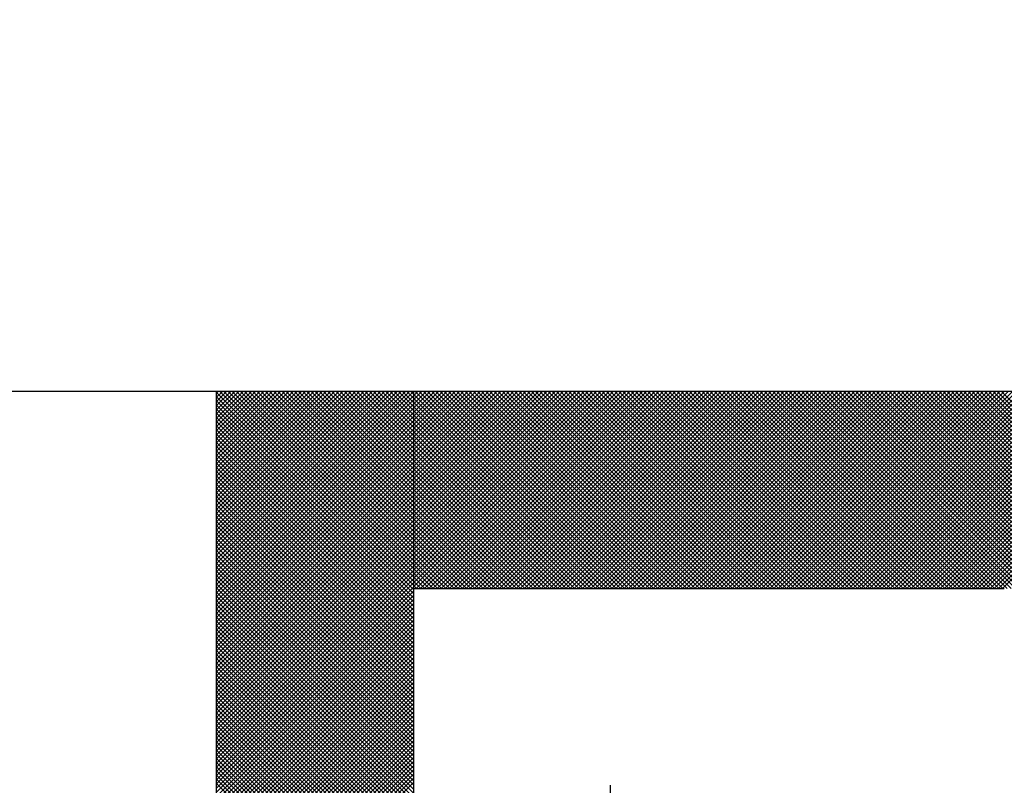
# Model space of a CAD drawing. Units: millimetres. Extents: x 0 to 1470, y -2 to 1040.
# Drawn here: x 445 to 447, y 629 to 631 of the extents above; entities that cross this region are included whole.
import ezdxf

# ---------------------------------------------------------------- set-up
doc = ezdxf.new("R2010")
doc.units = ezdxf.units.MM
doc.header["$LTSCALE"] = 0.636614
doc.layers.add('NoLayerName_001', color=7, linetype='Continuous')
doc.layers.add('NoLayerName_009', color=7, linetype='Continuous')
doc.styles.get("Standard").update_dxf_attribs({"font": 'txt', "bigfont": 'extfont2'})
doc.dimstyles.get("Standard").update_dxf_attribs({"dimtxt": 2.5, "dimasz": 2.5, "dimexe": 1.25, "dimexo": 0.625, "dimtad": 1, "dimzin": 0, "dimdsep": 46, "dimtxsty": 'Standard', "dimcen": 2.5, "dimadec": 0, "dimazin": 0, "dimtfac": 0.75, "dimtmove": 0, "dimatfit": 3, "dimfxl": 1, "dimarcsym": 0})

# ---------------------------------------------------------------- blocks, each defined once
blk = doc.blocks.new('*X49')
at = {"layer": 'NoLayerName_001', "color": 7, "linetype": 'Continuous', "lineweight": 25}
for p, q in [((0, 2.4082), (0.3918, 2.8)), ((0, 2.4166), (0.3834, 2.8)), ((0, 2.4251), (0.3749, 2.8)), ((0, 2.4335), (0.3665, 2.8)), ((0, 2.442), (0.358, 2.8)), ((0, 2.4504), (0.3496, 2.8)), ((0, 2.4589), (0.3411, 2.8)), ((0, 2.4673), (0.3327, 2.8)), ((0, 2.4758), (0.3242, 2.8)), ((0, 2.4842), (0.3158, 2.8)), ((0, 2.4927), (0.3073, 2.8)), ((0, 2.5011), (0.2989, 2.8)), ((0, 2.5095), (0.2905, 2.8)), ((0, 2.518), (0.282, 2.8)), ((0, 2.5264), (0.2736, 2.8)), ((0, 2.5349), (0.2651, 2.8)), ((0, 2.5433), (0.2567, 2.8)), ((0, 2.5518), (0.2482, 2.8)), ((0, 2.5602), (0.2398, 2.8)), ((0, 2.5687), (0.2313, 2.8)), ((0, 2.5771), (0.2229, 2.8)), ((0, 2.5856), (0.2144, 2.8)), ((0, 2.594), (0.206, 2.8)), ((0, 2.6025), (0.1975, 2.8)), ((0, 2.6109), (0.1891, 2.8)), ((0, 2.6193), (0.1807, 2.8)), ((0, 2.6278), (0.1722, 2.8)), ((0, 2.6362), (0.1638, 2.8)), ((0, 2.6447), (0.1553, 2.8)), ((0, 2.6531), (0.1469, 2.8)), ((0, 2.6616), (0.1384, 2.8)), ((0, 2.67), (0.13, 2.8)), ((0, 2.6785), (0.1215, 2.8)), ((0, 2.6869), (0.1131, 2.8)), ((0, 2.6954), (0.1046, 2.8)), ((0, 2.7038), (0.0962, 2.8)), ((0, 2.7122), (0.0878, 2.8)), ((0, 2.7207), (0.0793, 2.8)), ((0, 2.7291), (0.0709, 2.8)), ((0, 2.7376), (0.0624, 2.8)), ((0, 2.746), (0.054, 2.8)), ((0, 2.7545), (0.0455, 2.8)), ((0, 2.7629), (0.0371, 2.8)), ((0, 2.7714), (0.0286, 2.8)), ((0, 2.7798), (0.0202, 2.8)), ((0, 2.7883), (0.0117, 2.8)), ((0, 2.7967), (0.0033, 2.8)), ((0.4, 2.4063), (0.0063, 2.8)), ((0.4, 2.4147), (0.0147, 2.8)), ((0.4, 2.4232), (0.0232, 2.8)), ((0.4, 2.4316), (0.0316, 2.8)), ((0.4, 2.4401), (0.0401, 2.8)), ((0.4, 2.4485), (0.0485, 2.8)), ((0.4, 2.4569), (0.0569, 2.8)), ((0.4, 2.4654), (0.0654, 2.8)), ((0.4, 2.4738), (0.0738, 2.8)), ((0.4, 2.4823), (0.0823, 2.8)), ((0.4, 2.4907), (0.0907, 2.8)), ((0.4, 2.4992), (0.0992, 2.8)), ((0.4, 2.5076), (0.1076, 2.8)), ((0.4, 2.5161), (0.1161, 2.8)), ((0.4, 2.5245), (0.1245, 2.8)), ((0.4, 2.533), (0.133, 2.8)), ((0.4, 2.5414), (0.1414, 2.8)), ((0.4, 2.5498), (0.1498, 2.8)), ((0.4, 2.5583), (0.1583, 2.8)), ((0.4, 2.5667), (0.1667, 2.8)), ((0.4, 2.5752), (0.1752, 2.8)), ((0.4, 2.5836), (0.1836, 2.8)), ((0.4, 2.5921), (0.1921, 2.8)), ((0.4, 2.6005), (0.2005, 2.8)), ((0.4, 2.609), (0.209, 2.8)), ((0.4, 2.6174), (0.2174, 2.8)), ((0.4, 2.6259), (0.2259, 2.8)), ((0.4, 2.6343), (0.2343, 2.8)), ((0.4, 2.6427), (0.2427, 2.8)), ((0.4, 2.6512), (0.2512, 2.8)), ((0.4, 2.6596), (0.2596, 2.8)), ((0.4, 2.6681), (0.2681, 2.8)), ((0.4, 2.6765), (0.2765, 2.8)), ((0.4, 2.685), (0.285, 2.8)), ((0.4, 2.6934), (0.2934, 2.8)), ((0.4, 2.7019), (0.3019, 2.8)), ((0.4, 2.7103), (0.3103, 2.8)), ((0.4, 2.7188), (0.3188, 2.8)), ((0.4, 2.7272), (0.3272, 2.8)), ((0.4, 2.7357), (0.3357, 2.8)), ((0.4, 2.7441), (0.3441, 2.8)), ((0.4, 2.7525), (0.3525, 2.8)), ((0.4, 2.761), (0.361, 2.8)), ((0.4, 2.7694), (0.3694, 2.8)), ((0.4, 2.7779), (0.3779, 2.8)), ((0.4, 2.7863), (0.3863, 2.8)), ((0.4, 2.7948), (0.3948, 2.8)), ((0, 2.3998), (0.4, 2.7998)), ((0.4, 2.3978), (0, 2.7978)), ((0, 2.3913), (0.4, 2.7913)), ((0.4, 2.3894), (0, 2.7894)), ((0, 2.3829), (0.4, 2.7829)), ((0.4, 2.3809), (0, 2.7809)), ((0, 2.3744), (0.4, 2.7744)), ((0.4, 2.3725), (0, 2.7725)), ((0, 2.366), (0.4, 2.766)), ((0.4, 2.364), (0, 2.764)), ((0, 2.3575), (0.4, 2.7575)), ((0.4, 2.3556), (0, 2.7556)), ((0, 2.3491), (0.4, 2.7491)), ((0.4, 2.3471), (0, 2.7471)), ((0, 2.3406), (0.4, 2.7406)), ((0.4, 2.3387), (0, 2.7387)), ((0, 2.3322), (0.4, 2.7322)), ((0.4, 2.3303), (0, 2.7303)), ((0, 2.3237), (0.4, 2.7237)), ((0.4, 2.3218), (0, 2.7218)), ((0, 2.3153), (0.4, 2.7153)), ((0.4, 2.3134), (0, 2.7134)), ((0, 2.3069), (0.4, 2.7069)), ((0.4, 2.3049), (0, 2.7049)), ((0, 2.2984), (0.4, 2.6984)), ((0.4, 2.2965), (0, 2.6965)), ((0, 2.29), (0.4, 2.69)), ((0.4, 2.288), (0, 2.688)), ((0, 2.2815), (0.4, 2.6815)), ((0.4, 2.2796), (0, 2.6796)), ((0, 2.2731), (0.4, 2.6731)), ((0.4, 2.2711), (0, 2.6711)), ((0, 2.2646), (0.4, 2.6646)), ((0.4, 2.2627), (0, 2.6627)), ((0, 2.2562), (0.4, 2.6562)), ((0.4, 2.2542), (0, 2.6542)), ((0, 2.2477), (0.4, 2.6477)), ((0.4, 2.2458), (0, 2.6458)), ((0, 2.2393), (0.4, 2.6393)), ((0.4, 2.2374), (0, 2.6374)), ((0, 2.2308), (0.4, 2.6308)), ((0.4, 2.2289), (0, 2.6289)), ((0, 2.2224), (0.4, 2.6224)), ((0.4, 2.2205), (0, 2.6205)), ((0, 2.2139), (0.4, 2.6139)), ((0.4, 2.212), (0, 2.612)), ((0, 2.2055), (0.4, 2.6055)), ((0.4, 2.2036), (0, 2.6036)), ((0, 2.1971), (0.4, 2.5971)), ((0.4, 2.1951), (0, 2.5951)), ((0, 2.1886), (0.4, 2.5886)), ((0.4, 2.1867), (0, 2.5867)), ((0, 2.1802), (0.4, 2.5802)), ((0.4, 2.1782), (0, 2.5782)), ((0, 2.1717), (0.4, 2.5717)), ((0.4, 2.1698), (0, 2.5698)), ((0, 2.1633), (0.4, 2.5633)), ((0.4, 2.1613), (0, 2.5613)), ((0, 2.1548), (0.4, 2.5548)), ((0.4, 2.1529), (0, 2.5529)), ((0, 2.1464), (0.4, 2.5464)), ((0.4, 2.1445), (0, 2.5445)), ((0, 2.1379), (0.4, 2.5379)), ((0.4, 2.136), (0, 2.536)), ((0, 2.1295), (0.4, 2.5295)), ((0.4, 2.1276), (0, 2.5276)), ((0, 2.121), (0.4, 2.521)), ((0.4, 2.1191), (0, 2.5191)), ((0, 2.1126), (0.4, 2.5126)), ((0.4, 2.1107), (0, 2.5107)), ((0, 2.1042), (0.4, 2.5042)), ((0.4, 2.1022), (0, 2.5022)), ((0, 2.0957), (0.4, 2.4957)), ((0.4, 2.0938), (0, 2.4938)), ((0, 2.0873), (0.4, 2.4873)), ((0.4, 2.0853), (0, 2.4853)), ((0, 2.0788), (0.4, 2.4788)), ((0.4, 2.0769), (0, 2.4769)), ((0, 2.0704), (0.4, 2.4704)), ((0.4, 2.0684), (0, 2.4684)), ((0, 2.0619), (0.4, 2.4619)), ((0.4, 2.06), (0, 2.46)), ((0, 2.0535), (0.4, 2.4535)), ((0.4, 2.0515), (0, 2.4515)), ((0, 2.045), (0.4, 2.445)), ((0.4, 2.0431), (0, 2.4431)), ((0, 2.0366), (0.4, 2.4366)), ((0.4, 2.0347), (0, 2.4347)), ((0, 2.0281), (0.4, 2.4281)), ((0.4, 2.0262), (0, 2.4262)), ((0, 2.0197), (0.4, 2.4197)), ((0.4, 2.0178), (0, 2.4178)), ((0, 2.0113), (0.4, 2.4113)), ((0.4, 2.0093), (0, 2.4093)), ((0, 2.0028), (0.4, 2.4028)), ((0.4, 2.0009), (0, 2.4009)), ((0, 1.9944), (0.4, 2.3944)), ((0.4, 1.9924), (0, 2.3924)), ((0, 1.9859), (0.4, 2.3859)), ((0.4, 1.984), (0, 2.384)), ((0, 1.9775), (0.4, 2.3775)), ((0.4, 1.9755), (0, 2.3755)), ((0, 1.969), (0.4, 2.369)), ((0.4, 1.9671), (0, 2.3671)), ((0, 1.9606), (0.4, 2.3606)), ((0.4, 1.9586), (0, 2.3586)), ((0, 1.9521), (0.4, 2.3521)), ((0.4, 1.9502), (0, 2.3502)), ((0, 1.9437), (0.4, 2.3437)), ((0.4, 1.9418), (0, 2.3418)), ((0, 1.9352), (0.4, 2.3352)), ((0.4, 1.9333), (0, 2.3333)), ((0, 1.9268), (0.4, 2.3268)), ((0.4, 1.9249), (0, 2.3249)), ((0, 1.9183), (0.4, 2.3183)), ((0.4, 1.9164), (0, 2.3164)), ((0, 1.9099), (0.4, 2.3099)), ((0.4, 1.908), (0, 2.308)), ((0, 1.9015), (0.4, 2.3015)), ((0.4, 1.8995), (0, 2.2995)), ((0, 1.893), (0.4, 2.293)), ((0.4, 1.8911), (0, 2.2911)), ((0, 1.8846), (0.4, 2.2846)), ((0.4, 1.8826), (0, 2.2826)), ((0, 1.8761), (0.4, 2.2761)), ((0.4, 1.8742), (0, 2.2742)), ((0, 1.8677), (0.4, 2.2677)), ((0.4, 1.8657), (0, 2.2657)), ((0, 1.8592), (0.4, 2.2592)), ((0.4, 1.8573), (0, 2.2573)), ((0, 1.8508), (0.4, 2.2508)), ((0.4, 1.8489), (0, 2.2489)), ((0, 1.8423), (0.4, 2.2423)), ((0.4, 1.8404), (0, 2.2404)), ((0, 1.8339), (0.4, 2.2339)), ((0.4, 1.832), (0, 2.232)), ((0, 1.8254), (0.4, 2.2254)), ((0.4, 1.8235), (0, 2.2235)), ((0, 1.817), (0.4, 2.217)), ((0.4, 1.8151), (0, 2.2151)), ((0, 1.8086), (0.4, 2.2086)), ((0.4, 1.8066), (0, 2.2066)), ((0, 1.8001), (0.4, 2.2001)), ((0.4, 1.7982), (0, 2.1982)), ((0, 1.7917), (0.4, 2.1917)), ((0.4, 1.7897), (0, 2.1897)), ((0, 1.7832), (0.4, 2.1832)), ((0.4, 1.7813), (0, 2.1813)), ((0, 1.7748), (0.4, 2.1748)), ((0.4, 1.7728), (0, 2.1728)), ((0, 1.7663), (0.4, 2.1663)), ((0.4, 1.7644), (0, 2.1644)), ((0, 1.7579), (0.4, 2.1579)), ((0.4, 1.7559), (0, 2.1559)), ((0, 1.7494), (0.4, 2.1494)), ((0.4, 1.7475), (0, 2.1475)), ((0, 1.741), (0.4, 2.141)), ((0.4, 1.7391), (0, 2.1391)), ((0, 1.7325), (0.4, 2.1325)), ((0.4, 1.7306), (0, 2.1306)), ((0, 1.7241), (0.4, 2.1241)), ((0.4, 1.7222), (0, 2.1222)), ((0, 1.7157), (0.4, 2.1157)), ((0.4, 1.7137), (0, 2.1137)), ((0, 1.7072), (0.4, 2.1072)), ((0.4, 1.7053), (0, 2.1053)), ((0, 1.6988), (0.4, 2.0988)), ((0.4, 1.6968), (0, 2.0968)), ((0, 1.6903), (0.4, 2.0903)), ((0.4, 1.6884), (0, 2.0884)), ((0, 1.6819), (0.4, 2.0819)), ((0.4, 1.6799), (0, 2.0799)), ((0, 1.6734), (0.4, 2.0734)), ((0.4, 1.6715), (0, 2.0715)), ((0, 1.665), (0.4, 2.065)), ((0.4, 1.663), (0, 2.063)), ((0, 1.6565), (0.4, 2.0565)), ((0.4, 1.6546), (0, 2.0546)), ((0, 1.6481), (0.4, 2.0481)), ((0.4, 1.6462), (0, 2.0462)), ((0, 1.6396), (0.4, 2.0396)), ((0.4, 1.6377), (0, 2.0377)), ((0, 1.6312), (0.4, 2.0312)), ((0.4, 1.6293), (0, 2.0293)), ((0, 1.6227), (0.4, 2.0227)), ((0.4, 1.6208), (0, 2.0208)), ((0, 1.6143), (0.4, 2.0143)), ((0.4, 1.6124), (0, 2.0124)), ((0, 1.6059), (0.4, 2.0059)), ((0.4, 1.6039), (0, 2.0039))]:
    blk.add_line(p, q, dxfattribs=at)
blk = doc.blocks.new('*X50')
at = {"layer": 'NoLayerName_001', "color": 7, "linetype": 'Continuous', "lineweight": 25}
for p, q in [((0, 2.0028), (0.3972, 2.4)), ((0, 2.0112), (0.3888, 2.4)), ((0, 2.0197), (0.3803, 2.4)), ((0, 2.0281), (0.3719, 2.4)), ((0, 2.0366), (0.3634, 2.4)), ((0, 2.045), (0.355, 2.4)), ((0, 2.0535), (0.3465, 2.4)), ((0, 2.0619), (0.3381, 2.4)), ((0, 2.0703), (0.3296, 2.4)), ((0, 2.0788), (0.3212, 2.4)), ((0, 2.0872), (0.3127, 2.4)), ((0, 2.0957), (0.3043, 2.4)), ((0, 2.1041), (0.2959, 2.4)), ((0, 2.1126), (0.2874, 2.4)), ((0, 2.121), (0.279, 2.4)), ((0, 2.1295), (0.2705, 2.4)), ((0, 2.1379), (0.2621, 2.4)), ((0, 2.1464), (0.2536, 2.4)), ((0, 2.1548), (0.2452, 2.4)), ((0, 2.1633), (0.2367, 2.4)), ((0, 2.1717), (0.2283, 2.4)), ((0, 2.1801), (0.2198, 2.4)), ((0, 2.1886), (0.2114, 2.4)), ((0, 2.197), (0.203, 2.4)), ((0, 2.2055), (0.1945, 2.4)), ((0, 2.2139), (0.1861, 2.4)), ((0, 2.2224), (0.1776, 2.4)), ((0, 2.2308), (0.1692, 2.4)), ((0, 2.2393), (0.1607, 2.4)), ((0, 2.2477), (0.1523, 2.4)), ((0, 2.2562), (0.1438, 2.4)), ((0, 2.2646), (0.1354, 2.4)), ((0, 2.273), (0.1269, 2.4)), ((0, 2.2815), (0.1185, 2.4)), ((0, 2.2899), (0.11, 2.4)), ((0, 2.2984), (0.1016, 2.4)), ((0, 2.3068), (0.0932, 2.4)), ((0, 2.3153), (0.0847, 2.4)), ((0, 2.3237), (0.0763, 2.4)), ((0, 2.3322), (0.0678, 2.4)), ((0, 2.3406), (0.0594, 2.4)), ((0, 2.3491), (0.0509, 2.4)), ((0, 2.3575), (0.0425, 2.4)), ((0, 2.3659), (0.034, 2.4)), ((0, 2.3744), (0.0256, 2.4)), ((0, 2.3828), (0.0171, 2.4)), ((0, 2.3913), (0.0087, 2.4)), ((0, 2.3997), (0.0003, 2.4)), ((0.3948, 2), (0, 2.3947)), ((0.3863, 2), (0, 2.3863)), ((0.4032, 2), (0.0032, 2.4)), ((0.0056, 2), (0.4056, 2.4)), ((0.4117, 2), (0.0117, 2.4)), ((0.0141, 2), (0.4141, 2.4)), ((0.4201, 2), (0.0201, 2.4)), ((0.0225, 2), (0.4225, 2.4)), ((0.4286, 2), (0.0286, 2.4)), ((0.031, 2), (0.431, 2.4)), ((0.437, 2), (0.037, 2.4)), ((0.0394, 2), (0.4394, 2.4)), ((0.4455, 2), (0.0455, 2.4)), ((0.0479, 2), (0.4479, 2.4)), ((0.4539, 2), (0.0539, 2.4)), ((0.0563, 2), (0.4563, 2.4)), ((0.4623, 2), (0.0623, 2.4)), ((0.0648, 2), (0.4648, 2.4)), ((0.4708, 2), (0.0708, 2.4)), ((0.0732, 2), (0.4732, 2.4)), ((0.4792, 2), (0.0792, 2.4)), ((0.0817, 2), (0.4817, 2.4)), ((0.4877, 2), (0.0877, 2.4)), ((0.0901, 2), (0.4901, 2.4)), ((0.4961, 2), (0.0961, 2.4)), ((0.0986, 2), (0.4986, 2.4)), ((0.5046, 2), (0.1046, 2.4)), ((0.107, 2), (0.507, 2.4)), ((0.513, 2), (0.113, 2.4)), ((0.1154, 2), (0.5154, 2.4)), ((0.5215, 2), (0.1215, 2.4)), ((0.1239, 2), (0.5239, 2.4)), ((0.5299, 2), (0.1299, 2.4)), ((0.1323, 2), (0.5323, 2.4)), ((0.5384, 2), (0.1384, 2.4)), ((0.1408, 2), (0.5408, 2.4)), ((0.5468, 2), (0.1468, 2.4)), ((0.1492, 2), (0.5492, 2.4)), ((0.5552, 2), (0.1552, 2.4)), ((0.1577, 2), (0.5577, 2.4)), ((0.5637, 2), (0.1637, 2.4)), ((0.1661, 2), (0.5661, 2.4)), ((0.5721, 2), (0.1721, 2.4)), ((0.1746, 2), (0.5746, 2.4)), ((0.5806, 2), (0.1806, 2.4)), ((0.183, 2), (0.583, 2.4)), ((0.589, 2), (0.189, 2.4)), ((0.1915, 2), (0.5915, 2.4)), ((0.5975, 2), (0.1975, 2.4)), ((0.1999, 2), (0.5999, 2.4)), ((0.6059, 2), (0.2059, 2.4)), ((0.2083, 2), (0.6083, 2.4)), ((0.6144, 2), (0.2144, 2.4)), ((0.2168, 2), (0.6168, 2.4)), ((0.6228, 2), (0.2228, 2.4)), ((0.2252, 2), (0.6252, 2.4)), ((0.6313, 2), (0.2313, 2.4)), ((0.2337, 2), (0.6337, 2.4)), ((0.6397, 2), (0.2397, 2.4)), ((0.2421, 2), (0.6421, 2.4)), ((0.6481, 2), (0.2481, 2.4)), ((0.2506, 2), (0.6506, 2.4)), ((0.6566, 2), (0.2566, 2.4)), ((0.259, 2), (0.659, 2.4)), ((0.665, 2), (0.265, 2.4)), ((0.2675, 2), (0.6675, 2.4)), ((0.6735, 2), (0.2735, 2.4)), ((0.2759, 2), (0.6759, 2.4)), ((0.6819, 2), (0.2819, 2.4)), ((0.2844, 2), (0.6844, 2.4)), ((0.6904, 2), (0.2904, 2.4)), ((0.2928, 2), (0.6928, 2.4)), ((0.6988, 2), (0.2988, 2.4)), ((0.3012, 2), (0.7012, 2.4)), ((0.7073, 2), (0.3073, 2.4)), ((0.3097, 2), (0.7097, 2.4)), ((0.7157, 2), (0.3157, 2.4)), ((0.3181, 2), (0.7181, 2.4)), ((0.7242, 2), (0.3242, 2.4)), ((0.3266, 2), (0.7266, 2.4)), ((0.7326, 2), (0.3326, 2.4)), ((0.335, 2), (0.735, 2.4)), ((0.7411, 2), (0.3411, 2.4)), ((0.3435, 2), (0.7435, 2.4)), ((0.7495, 2), (0.3495, 2.4)), ((0.3519, 2), (0.7519, 2.4)), ((0.7579, 2), (0.3579, 2.4)), ((0.3604, 2), (0.7604, 2.4)), ((0.7664, 2), (0.3664, 2.4)), ((0.3688, 2), (0.7688, 2.4)), ((0.7748, 2), (0.3748, 2.4)), ((0.3773, 2), (0.7773, 2.4)), ((0.7833, 2), (0.3833, 2.4)), ((0.3857, 2), (0.7857, 2.4)), ((0.7917, 2), (0.3917, 2.4)), ((0.3942, 2), (0.7942, 2.4)), ((0.8002, 2), (0.4002, 2.4)), ((0.4026, 2), (0.8026, 2.4)), ((0.8086, 2), (0.4086, 2.4)), ((0.411, 2), (0.811, 2.4)), ((0.8171, 2), (0.4171, 2.4)), ((0.4195, 2), (0.8195, 2.4)), ((0.8255, 2), (0.4255, 2.4)), ((0.4279, 2), (0.8279, 2.4)), ((0.834, 2), (0.434, 2.4)), ((0.4364, 2), (0.8364, 2.4)), ((0.8424, 2), (0.4424, 2.4)), ((0.4448, 2), (0.8448, 2.4)), ((0.8508, 2), (0.4508, 2.4)), ((0.4533, 2), (0.8533, 2.4)), ((0.8593, 2), (0.4593, 2.4)), ((0.4617, 2), (0.8617, 2.4)), ((0.8677, 2), (0.4677, 2.4)), ((0.4702, 2), (0.8702, 2.4)), ((0.8762, 2), (0.4762, 2.4)), ((0.4786, 2), (0.8786, 2.4)), ((0.8846, 2), (0.4846, 2.4)), ((0.4871, 2), (0.8871, 2.4)), ((0.8931, 2), (0.4931, 2.4)), ((0.4955, 2), (0.8955, 2.4)), ((0.9015, 2), (0.5015, 2.4)), ((0.5039, 2), (0.9039, 2.4)), ((0.91, 2), (0.51, 2.4)), ((0.5124, 2), (0.9124, 2.4)), ((0.9184, 2), (0.5184, 2.4)), ((0.5208, 2), (0.9208, 2.4)), ((0.9269, 2), (0.5269, 2.4)), ((0.5293, 2), (0.9293, 2.4)), ((0.9353, 2), (0.5353, 2.4)), ((0.5377, 2), (0.9377, 2.4)), ((0.9437, 2), (0.5437, 2.4)), ((0.5462, 2), (0.9462, 2.4)), ((0.9522, 2), (0.5522, 2.4)), ((0.5546, 2), (0.9546, 2.4)), ((0.9606, 2), (0.5606, 2.4)), ((0.5631, 2), (0.9631, 2.4)), ((0.9691, 2), (0.5691, 2.4)), ((0.5715, 2), (0.9715, 2.4)), ((0.9775, 2), (0.5775, 2.4)), ((0.58, 2), (0.98, 2.4)), ((0.986, 2), (0.586, 2.4)), ((0.5884, 2), (0.9884, 2.4)), ((0.9944, 2), (0.5944, 2.4)), ((0.5968, 2), (0.9968, 2.4)), ((1.0029, 2), (0.6029, 2.4)), ((0.6053, 2), (1.0053, 2.4)), ((1.0113, 2), (0.6113, 2.4)), ((0.6137, 2), (1.0137, 2.4)), ((1.0198, 2), (0.6198, 2.4)), ((0.6222, 2), (1.0222, 2.4)), ((1.0282, 2), (0.6282, 2.4)), ((0.6306, 2), (1.0306, 2.4)), ((1.0367, 2), (0.6367, 2.4)), ((0.6391, 2), (1.0391, 2.4)), ((1.0451, 2), (0.6451, 2.4)), ((0.6475, 2), (1.0475, 2.4)), ((1.0535, 2), (0.6535, 2.4)), ((0.656, 2), (1.056, 2.4)), ((1.062, 2), (0.662, 2.4)), ((0.6644, 2), (1.0644, 2.4)), ((1.0704, 2), (0.6704, 2.4)), ((0.6729, 2), (1.0729, 2.4)), ((1.0789, 2), (0.6789, 2.4)), ((0.6813, 2), (1.0813, 2.4)), ((1.0873, 2), (0.6873, 2.4)), ((0.6898, 2), (1.0898, 2.4)), ((1.0958, 2), (0.6958, 2.4)), ((0.6982, 2), (1.0982, 2.4)), ((1.1042, 2), (0.7042, 2.4)), ((0.7066, 2), (1.1066, 2.4)), ((1.1127, 2), (0.7127, 2.4)), ((0.7151, 2), (1.1151, 2.4)), ((1.1211, 2), (0.7211, 2.4)), ((0.7235, 2), (1.1235, 2.4)), ((1.1296, 2), (0.7296, 2.4)), ((0.732, 2), (1.132, 2.4)), ((1.138, 2), (0.738, 2.4)), ((0.7404, 2), (1.1404, 2.4)), ((1.1464, 2), (0.7464, 2.4)), ((0.7489, 2), (1.1489, 2.4)), ((1.1549, 2), (0.7549, 2.4)), ((0.7573, 2), (1.1573, 2.4)), ((1.1633, 2), (0.7633, 2.4)), ((0.7658, 2), (1.1658, 2.4)), ((1.1718, 2), (0.7718, 2.4)), ((0.7742, 2), (1.1742, 2.4)), ((1.1802, 2), (0.7802, 2.4)), ((0.7827, 2), (1.1827, 2.4)), ((1.1887, 2), (0.7887, 2.4)), ((0.7911, 2), (1.1911, 2.4)), ((1.1971, 2), (0.7971, 2.4)), ((0.7995, 2), (1.1995, 2.4)), ((1.2056, 2), (0.8056, 2.4)), ((0.808, 2), (1.208, 2.4)), ((1.214, 2), (0.814, 2.4)), ((0.8164, 2), (1.2164, 2.4)), ((1.2225, 2), (0.8225, 2.4)), ((0.8249, 2), (1.2249, 2.4)), ((1.2309, 2), (0.8309, 2.4)), ((0.8333, 2), (1.2333, 2.4)), ((1.2393, 2), (0.8393, 2.4)), ((0.8418, 2), (1.2418, 2.4)), ((1.2478, 2), (0.8478, 2.4)), ((0.8502, 2), (1.2502, 2.4)), ((1.2562, 2), (0.8562, 2.4)), ((0.8587, 2), (1.2587, 2.4)), ((1.2647, 2), (0.8647, 2.4)), ((0.8671, 2), (1.2671, 2.4)), ((1.2731, 2), (0.8731, 2.4)), ((0.8756, 2), (1.2756, 2.4)), ((1.2816, 2), (0.8816, 2.4)), ((0.884, 2), (1.284, 2.4)), ((1.29, 2), (0.89, 2.4)), ((0.8924, 2), (1.2924, 2.4)), ((1.2985, 2), (0.8985, 2.4)), ((0.9009, 2), (1.3009, 2.4)), ((1.3069, 2), (0.9069, 2.4)), ((0.9093, 2), (1.3093, 2.4)), ((1.3154, 2), (0.9154, 2.4)), ((0.9178, 2), (1.3178, 2.4)), ((1.3238, 2), (0.9238, 2.4)), ((0.9262, 2), (1.3262, 2.4)), ((1.3323, 2), (0.9323, 2.4)), ((0.9347, 2), (1.3347, 2.4)), ((1.3407, 2), (0.9407, 2.4)), ((0.9431, 2), (1.3431, 2.4)), ((1.3491, 2), (0.9491, 2.4)), ((0.9516, 2), (1.3516, 2.4)), ((1.3576, 2), (0.9576, 2.4)), ((0.96, 2), (1.36, 2.4)), ((1.366, 2), (0.966, 2.4)), ((0.9685, 2), (1.3685, 2.4)), ((1.3745, 2), (0.9745, 2.4)), ((0.9769, 2), (1.3769, 2.4)), ((1.3829, 2), (0.9829, 2.4)), ((0.9854, 2), (1.3854, 2.4)), ((1.3914, 2), (0.9914, 2.4)), ((0.9938, 2), (1.3938, 2.4)), ((1.3998, 2), (0.9998, 2.4)), ((1.0022, 2), (1.4022, 2.4)), ((1.4083, 2), (1.0083, 2.4)), ((1.0107, 2), (1.4107, 2.4)), ((1.4167, 2), (1.0167, 2.4)), ((1.0191, 2), (1.4191, 2.4)), ((1.4252, 2), (1.0252, 2.4)), ((1.0276, 2), (1.4276, 2.4)), ((1.4336, 2), (1.0336, 2.4)), ((1.036, 2), (1.436, 2.4)), ((1.442, 2), (1.042, 2.4)), ((1.0445, 2), (1.4445, 2.4)), ((1.4505, 2), (1.0505, 2.4)), ((1.0529, 2), (1.4529, 2.4)), ((1.4589, 2), (1.0589, 2.4)), ((1.0614, 2), (1.4614, 2.4)), ((1.4674, 2), (1.0674, 2.4)), ((1.0698, 2), (1.4698, 2.4)), ((1.4758, 2), (1.0758, 2.4)), ((1.0783, 2), (1.4783, 2.4)), ((1.4843, 2), (1.0843, 2.4)), ((1.0867, 2), (1.4867, 2.4)), ((1.4927, 2), (1.0927, 2.4)), ((1.0951, 2), (1.4951, 2.4)), ((1.5012, 2), (1.1012, 2.4)), ((1.1036, 2), (1.5036, 2.4)), ((1.5096, 2), (1.1096, 2.4)), ((1.112, 2), (1.512, 2.4)), ((1.5181, 2), (1.1181, 2.4)), ((1.1205, 2), (1.5205, 2.4)), ((1.5265, 2), (1.1265, 2.4)), ((1.1289, 2), (1.5289, 2.4)), ((1.5349, 2), (1.1349, 2.4)), ((1.1374, 2), (1.5374, 2.4)), ((1.5434, 2), (1.1434, 2.4)), ((1.1458, 2), (1.5458, 2.4)), ((1.5518, 2), (1.1518, 2.4)), ((1.1543, 2), (1.5543, 2.4)), ((1.5603, 2), (1.1603, 2.4)), ((1.1627, 2), (1.5627, 2.4)), ((1.5687, 2), (1.1687, 2.4)), ((1.1712, 2), (1.5712, 2.4)), ((1.5772, 2), (1.1772, 2.4)), ((1.1796, 2), (1.5796, 2.4)), ((1.5856, 2), (1.1856, 2.4)), ((1.188, 2), (1.588, 2.4)), ((1.5941, 2), (1.1941, 2.4)), ((1.1965, 2), (1.5965, 2.4)), ((0.3779, 2), (0, 2.3779)), ((0.3694, 2), (0, 2.3694)), ((0.361, 2), (0, 2.361)), ((0.3525, 2), (0, 2.3525)), ((0.3441, 2), (0, 2.3441)), ((0.3357, 2), (0, 2.3356)), ((0.3272, 2), (0, 2.3272)), ((0.3188, 2), (0, 2.3187)), ((0.3103, 2), (0, 2.3103)), ((0.3019, 2), (0, 2.3018)), ((0.2934, 2), (0, 2.2934)), ((0.285, 2), (0, 2.285)), ((0.2765, 2), (0, 2.2765)), ((0.2681, 2), (0, 2.2681)), ((0.2596, 2), (0, 2.2596)), ((0.2512, 2), (0, 2.2512)), ((0.2428, 2), (0, 2.2427)), ((0.2343, 2), (0, 2.2343)), ((0.2259, 2), (0, 2.2258)), ((0.2174, 2), (0, 2.2174)), ((0.209, 2), (0, 2.2089)), ((0.2005, 2), (0, 2.2005)), ((0.1921, 2), (0, 2.1921)), ((0.1836, 2), (0, 2.1836)), ((0.1752, 2), (0, 2.1752)), ((0.1667, 2), (0, 2.1667)), ((0.1583, 2), (0, 2.1583)), ((0.1499, 2), (0, 2.1498)), ((0.1414, 2), (0, 2.1414)), ((0.133, 2), (0, 2.1329)), ((0.1245, 2), (0, 2.1245)), ((0.1161, 2), (0, 2.116)), ((0.1076, 2), (0, 2.1076)), ((0.0992, 2), (0, 2.0991)), ((0.0907, 2), (0, 2.0907)), ((0.0823, 2), (0, 2.0823)), ((0.0738, 2), (0, 2.0738)), ((0.0654, 2), (0, 2.0654)), ((0.0569, 2), (0, 2.0569)), ((0.0485, 2), (0, 2.0485)), ((0.0401, 2), (0, 2.04)), ((0.0316, 2), (0, 2.0316)), ((0.0232, 2), (0, 2.0231)), ((0.0147, 2), (0, 2.0147)), ((0.0063, 2), (0, 2.0062))]:
    blk.add_line(p, q, dxfattribs=at)
blk = doc.blocks.new('_OPEN30')
at = {"color": 0, "linetype": 'ByBlock', "lineweight": -2}
for p, q in [((-1, 0.267949), (0, 0)), ((0, 0), (-1, -0.267949)), ((0, 0), (-1, 0))]:
    blk.add_line(p, q, dxfattribs=at)
blk = doc.blocks.new('*D64')
at = {"layer": 'Defpoints', "color": 0}
for p in [(435.0264, 892.6891), (755.7309, 892.6891), (455.5264, 489.6891)]:
    blk.add_point(p, dxfattribs=at)
at = {"layer": 'NoLayerName_001', "color": 0, "linetype": 'Continuous', "lineweight": 25}
for p, q in [((435.0264, 892.6891), (765.3559, 892.6891)), ((755.7309, 494.9391), (755.7309, 887.4391)), ((455.5264, 489.6891), (765.3559, 489.6891))]:
    blk.add_line(p, q, dxfattribs=at)
at = {"layer": 'NoLayerName_001', "color": 0, "lineweight": 25, "xscale": 5.25, "yscale": 5.25, "zscale": 5.25}
for p, rotation in [((755.7309, 892.6891), 90), ((755.7309, 489.6891), 270)]:
    blk.add_blockref('_OPEN30', p, dxfattribs=dict(at, rotation=rotation))
at = {"layer": 'NoLayerName_001', "color": 0, "lineweight": 25, "insert": (746.7551, 691.1891), "char_height": 10.5, "attachment_point": 5, "rotation": 90}
blk.add_mtext('(403)', dxfattribs=at)

msp = doc.modelspace()

# ---------------------------------------------------------------- linework, layer by layer
at = {"layer": 'NoLayerName_001', "color": 7, "linetype": 'Continuous', "lineweight": 25}
for p, q in [((448.0264, 629.9891), (438.0264, 629.9891)), ((448.0264, 629.9891), (438.0264, 629.9891)), ((448.0264, 629.9891), (438.0264, 629.9891)), ((448.0264, 629.9891), (445.2264, 629.9891)), ((445.2264, 627.1891), (445.2264, 629.9891))]:
    msp.add_line(p, q, dxfattribs=at)
at = {"layer": 'NoLayerName_001', "color": 8, "linetype": 'Continuous', "lineweight": 50}
msp.add_arc((435.0264, 685.1891), 79.4928, 278.829296, 261.170704, dxfattribs=at)
at = {"layer": 'NoLayerName_009', "color": 7, "linetype": 'Continuous', "lineweight": 25}
for p, q in [((445.6264, 629.9891), (445.6264, 629.1891)), ((445.6264, 629.5891), (445.6264, 629.1891)), ((445.6264, 629.5891), (445.6264, 629.1891)), ((445.6264, 629.5891), (446.0264, 629.5891)), ((445.6264, 629.5891), (446.0264, 629.5891)), ((445.6264, 629.5891), (446.0264, 629.5891)), ((445.6264, 629.5891), (446.0264, 629.5891)), ((445.6264, 629.5891), (446.0264, 629.5891)), ((445.6264, 629.5891), (446.0264, 629.5891)), ((445.6264, 629.5891), (446.0264, 629.5891)), ((446.0264, 629.5891), (446.4264, 629.5891)), ((446.0264, 629.5891), (446.4264, 629.5891)), ((446.0264, 629.5891), (446.4264, 629.5891)), ((446.0264, 629.5891), (446.4264, 629.5891)), ((446.0264, 629.5891), (446.4264, 629.5891)), ((446.0264, 629.5891), (446.4264, 629.5891)), ((446.0264, 629.5891), (446.4264, 629.5891)), ((446.4264, 629.5891), (446.8264, 629.5891)), ((446.4264, 629.5891), (446.8264, 629.5891)), ((446.4264, 629.5891), (446.8264, 629.5891)), ((446.4264, 629.5891), (446.8264, 629.5891)), ((446.4264, 629.5891), (446.8264, 629.5891)), ((446.4264, 629.5891), (446.8264, 629.5891)), ((446.4264, 629.5891), (446.8264, 629.5891)), ((446.4264, 629.5891), (446.8264, 629.5891)), ((446.4264, 629.5891), (446.8264, 629.5891)), ((446.4264, 629.5891), (446.8264, 629.5891)), ((445.6264, 629.1891), (445.6264, 628.7891)), ((445.6264, 629.1891), (445.6264, 628.7891)), ((445.6264, 629.1891), (445.6264, 628.7891)), ((446.0264, 628.7891), (446.0264, 629.1891)), ((446.0264, 628.7891), (446.0264, 629.1891)), ((446.0264, 628.7891), (446.0264, 629.1891))]:
    msp.add_line(p, q, dxfattribs=at)

# ---------------------------------------------------------------- block references
at = {"color": 7, "linetype": 'Continuous', "lineweight": 25}
for name, p in [('*X49', (445.2264, 627.1891)), ('*X50', (445.6264, 627.5892))]:
    msp.add_blockref(name, p, dxfattribs=at)

# ---------------------------------------------------------------- dimensions: what is measured, and where the dimension line sits
at = {"layer": 'NoLayerName_001', "color": 7, "linetype": 'Continuous', "lineweight": 25}
dim = msp.add_linear_dim(base=(755.7309, 892.6891), p1=(455.5264, 489.6891), p2=(435.0264, 892.6891), angle=90, dimstyle='Standard', override={"dimtxt": 10.5, "dimasz": 5.25, "dimexe": 9.625, "dimexo": 0, "dimgap": 3.5, "dimdec": 1, "dimzin": 8, "dimpost": '(<>)', "dimblk": 'OPEN30', "dimclrd": 0, "dimclre": 0, "dimclrt": 0, "dimtp": 0, "dimtm": 0, "dimlwd": 25, "dimlwe": 25}, dxfattribs=at)
dim.commit()
dim.dimension.update_dxf_attribs({"geometry": '*D64', "text_midpoint": (755.7309, 691.1891), "dimtype": 160})

doc.saveas('drawing.dxf')
